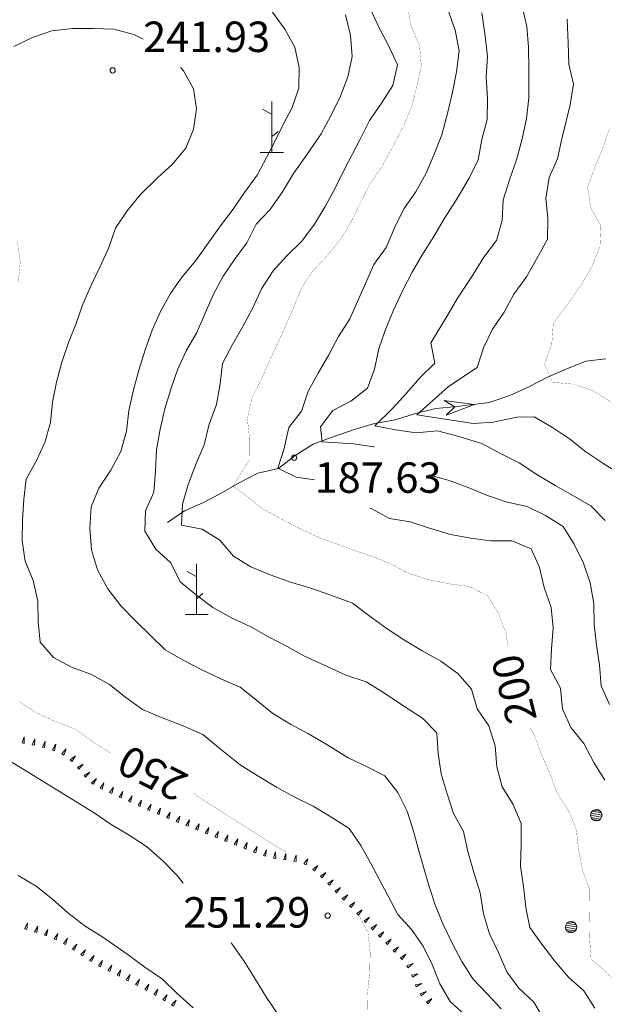
# Model space of a CAD drawing. Units: inches. Extents: x 1444800 to 1456565, y 4487307 to 4496127.
# Drawn here: x 1450067 to 1450355, y 4489337 to 4489822 of the extents above; entities that cross this region are included whole.
import ezdxf
from ezdxf.enums import TextEntityAlignment as Align

# ---------------------------------------------------------------- set-up
doc = ezdxf.new("R2010")
doc.units = ezdxf.units.IN
doc.header["$MEASUREMENT"] = 0
for name, color, linetype, lineweight in [('ALBERO', 7, 'Continuous', 0), ('CURVA_DIRETT', 7, 'Continuous', 0), ('CURVA_INTERM', 7, 'Continuous', 0), ('FIUME', 7, 'Continuous', 0), ('PUNTO_QUOTA', 7, 'Continuous', 0), ('QUOTA', 7, 'Continuous', 0), ('SOMM_SCARPAT', 7, 'Continuous', 0)]:
    doc.layers.add(name, color=color, linetype=linetype, lineweight=lineweight)
doc.styles.add('ROMANT', font='ROMANT.shx', dxfattribs={"height": 0.2})

# ---------------------------------------------------------------- blocks, each defined once
blk = doc.blocks.new('MACCHI')
at = {"layer": 'SOMM_SCARPAT', "color": 3, "linetype": 'Continuous'}
for p, q in [((0, 0), (0, 25)), ((-0.16, 18.74), (-4.53, 21.24)), ((0.31, 7.96), (3.12, 10.31)), ((-5.62, 0), (5.78, 0))]:
    blk.add_line(p, q, dxfattribs=at)
blk = doc.blocks.new('ALBERO')
at = {"layer": 'ALBERO', "color": 3, "linetype": 'Continuous'}
mesh = blk.add_polyface(dxfattribs=at)
corners = [(1.81, 2.05), (-1.24, 2.55), (2.46, 1.15), (-2.14, 1.95), (2.71, 0.1), (-2.74, 1), (2.51, -1), (-2.89, -0.05), (1.96, -1.9), (-2.64, -1.15), (1.06, -2.55), (-2.04, -2.05), (-0.04, -2.8), (-1.09, -2.6), (-0.19, 2.8), (0.91, 2.65)]
mesh.append_faces([[corners[k] for k in face] for face in [(1, 0, 15, 14), (10, 11, 13, 12)]], dxfattribs={"vtx0": -1, "color": 3})
mesh.append_faces([[corners[k] for k in face] for face in [(0, 1, 3, 2), (2, 3, 5, 4), (4, 5, 7, 6), (6, 7, 9, 8), (8, 9, 11, 10)]], dxfattribs={"vtx0": -1, "vtx2": -1, "color": 3})
blk = doc.blocks.new('PUNTO')
at = {"layer": 'PUNTO_QUOTA', "color": 1, "linetype": 'Continuous'}
blk.add_circle((0, 0), 1.3, dxfattribs=at)

msp = doc.modelspace()

# ---------------------------------------------------------------- linework, layer by layer
at = {"layer": 'CURVA_DIRETT', "color": 30, "linetype": 'Continuous', "const_width": 0.1}
for points in [[(1450307.13, 4489513.92), (1450306.36, 4489519.59), (1450302.75, 4489529.26), (1450297.41, 4489537.91), (1450288.27, 4489542.65), (1450277.91, 4489544.02), (1450267.93, 4489546.13), (1450258.3, 4489549.13), (1450249.15, 4489553.99), (1450239.64, 4489557.73), (1450230.14, 4489560.98), (1450214.88, 4489566.52), (1450205.61, 4489570.76), (1450196.47, 4489575.5), (1450186.57, 4489580.86), (1450178.64, 4489587.23), (1450171.99, 4489592.04), (1450180.04, 4489605.05), (1450180.16, 4489615.26), (1450179.04, 4489625.46), (1450181.4, 4489635.7), (1450186.02, 4489644.72), (1450190.14, 4489654.11), (1450197.54, 4489670.14), (1450201.77, 4489679.78), (1450205.52, 4489689.29), (1450211.14, 4489697.82), (1450218.02, 4489705.13), (1450224.64, 4489713.18), (1450230.01, 4489721.96), (1450234.38, 4489730.98), (1450239.48, 4489741), (1450245.23, 4489749.29), (1450250.23, 4489758.44), (1450256.06, 4489769.6), (1450259.93, 4489779.11), (1450262.42, 4489788.85), (1450264.66, 4489798.96), (1450263.79, 4489809.04), (1450259.69, 4489818.2), (1450257.82, 4489828.26)], [(1450357.3, 4489767.99), (1450353.82, 4489758.11), (1450349.83, 4489748.47), (1450346.46, 4489738.97), (1450348.07, 4489729.03), (1450353.04, 4489720.25), (1450352.55, 4489709.78), (1450348.44, 4489699.9), (1450343.2, 4489690.87), (1450336.84, 4489681.95), (1450329.61, 4489672.27), (1450328.86, 4489662.05), (1450325.25, 4489652.42), (1450329.23, 4489643.13), (1450339.32, 4489642.26), (1450349.07, 4489639.02), (1450357.85, 4489633.65)], [(1450065.95, 4489712.52), (1450067.32, 4489702.46), (1450066.32, 4489692.11)], [(1450066.64, 4489486.06), (1450075.3, 4489480.44), (1450084.7, 4489476.07), (1450094.45, 4489472.46), (1450102.75, 4489466.34), (1450111.46, 4489460.88)], [(1450397.09, 4489329.24), (1450395.27, 4489327.09), (1450389.02, 4489319.04), (1450375.78, 4489309.27), (1450374.84, 4489317.87), (1450374.22, 4489328.07), (1450368.39, 4489336.47), (1450362.8, 4489344.86), (1450355.99, 4489352.5), (1450348.18, 4489359.13), (1450347.43, 4489369.7), (1450347.55, 4489380.04), (1450347.39, 4489393.73), (1450343.91, 4489403.15), (1450342.04, 4489413.08), (1450340.92, 4489423.03), (1450336.95, 4489432.44), (1450331.48, 4489441.09), (1450327.88, 4489450.76), (1450323.78, 4489459.92), (1450320.17, 4489469.59), (1450318.32, 4489473.08)], [(1450152.25, 4489440.78), (1450157.64, 4489437.39), (1450191.39, 4489415.89), (1450198.12, 4489411.95)], [(1450233.91, 4489380.63), (1450238.38, 4489372.4), (1450239.5, 4489362.33), (1450239.25, 4489352.24), (1450238.13, 4489342.02), (1450237.89, 4489331.43)]]:
    msp.add_lwpolyline(points, dxfattribs=at)
at = {"layer": 'CURVA_INTERM', "color": 30, "linetype": 'Continuous'}
for points in [[(1450239.66, 4489826.79), (1450243.89, 4489817.62), (1450248.61, 4489808.72), (1450252.95, 4489799.43), (1450250.71, 4489789.32), (1450245.09, 4489780.66), (1450239.1, 4489772), (1450234.36, 4489762.47), (1450227.07, 4489748.44), (1450222.21, 4489738.67), (1450217.34, 4489729.64), (1450212.09, 4489720.99), (1450205.85, 4489712.57), (1450198.46, 4489705.5), (1450191.71, 4489698.07), (1450186.09, 4489689.16), (1450181.73, 4489679.9), (1450176.86, 4489670.62), (1450171.74, 4489661.84), (1450166.75, 4489652.44), (1450165.64, 4489642.35), (1450163.89, 4489632.24), (1450160.27, 4489622.61), (1450157.79, 4489612.37), (1450153.92, 4489603.11), (1450149.94, 4489592.85), (1450147.2, 4489583.1), (1450146.7, 4489572.89), (1450156.81, 4489570.89), (1450165.47, 4489565.4), (1450172.29, 4489557.64), (1450180.82, 4489552.27)], [(1450277.64, 4489826.76), (1450281.25, 4489816.6), (1450283.25, 4489806.41), (1450282, 4489795.94), (1450280.02, 4489785.95), (1450277.64, 4489776.21), (1450274.67, 4489764.97), (1450270.93, 4489755.46), (1450267.06, 4489746.2), (1450261.95, 4489736.92), (1450256.07, 4489728.63), (1450251.46, 4489719.24), (1450247.34, 4489709.6), (1450241.23, 4489701.18), (1450237.23, 4489691.79), (1450229.48, 4489674.39), (1450223.98, 4489665.73), (1450219.11, 4489656.71), (1450213.88, 4489647.68), (1450209, 4489638.78), (1450205.64, 4489628.9), (1450199.39, 4489620.85), (1450197.16, 4489610.62), (1450194.04, 4489600.87), (1450203.05, 4489596.5), (1450212.09, 4489595.16)], [(1450314.23, 4489828.21), (1450316.59, 4489818.28), (1450317.46, 4489808.08), (1450317.59, 4489797.62), (1450317.52, 4489783.18), (1450316.41, 4489772.96), (1450314.29, 4489762.97), (1450311.43, 4489752.72), (1450308.06, 4489742.85), (1450304.95, 4489732.97), (1450304.45, 4489722.76), (1450301.71, 4489712.89), (1450295.46, 4489704.72), (1450290.09, 4489696.18), (1450282.52, 4489684.63), (1450277.27, 4489675.6), (1450269.34, 4489662.56), (1450271.34, 4489652.5), (1450263.95, 4489645.31), (1450257.32, 4489637.76), (1450250.45, 4489630.2), (1450241.8, 4489621.74), (1450251.99, 4489619.72), (1450262.09, 4489618.23), (1450272.62, 4489619.27), (1450283.11, 4489616.41), (1450294.36, 4489613.07), (1450303.64, 4489608.08), (1450312.78, 4489603.58), (1450321.44, 4489597.84), (1450330.48, 4489592.35), (1450339.25, 4489587.48), (1450348.03, 4489582.36), (1450355.09, 4489575.1)], [(1450191.5, 4489825.44), (1450197.45, 4489817.05), (1450202.42, 4489808.14), (1450204.54, 4489798.21), (1450204.41, 4489788), (1450201.17, 4489778.5), (1450196.3, 4489769.35), (1450191.68, 4489760.08), (1450183.9, 4489745.16), (1450177.66, 4489736.62), (1450172.04, 4489728.33), (1450165.91, 4489720.16), (1450153.67, 4489703.2), (1450147.05, 4489695.03), (1450141.18, 4489686.86), (1450136.3, 4489678.09), (1450132.18, 4489668.82), (1450128.82, 4489659.07), (1450125.7, 4489649.19), (1450122.96, 4489639.45), (1450120.72, 4489629.34), (1450119.61, 4489619.11), (1450116.74, 4489609.12), (1450111.88, 4489599.84), (1450106.01, 4489591.05), (1450102.14, 4489581.79), (1450101.52, 4489571.33), (1450102.4, 4489560.63), (1450105.39, 4489550.83), (1450110.48, 4489541.56), (1450116.81, 4489533.17), (1450124, 4489525.79), (1450138.62, 4489511.53), (1450147.52, 4489506.41), (1450156.67, 4489501.54), (1450165.94, 4489497.17), (1450175.45, 4489493.06), (1450183.5, 4489486.68), (1450191.55, 4489480.06), (1450200.33, 4489474.94), (1450209.11, 4489470.07), (1450217.89, 4489464.95), (1450228.68, 4489458.36), (1450237.7, 4489453.99), (1450246.71, 4489449.37), (1450253.04, 4489441.23), (1450257.76, 4489432.08)], [(1450325.28, 4489329.08), (1450320.07, 4489337.98), (1450312.63, 4489344.86), (1450306.68, 4489353.01), (1450302.57, 4489362.42), (1450298.23, 4489371.58), (1450295.25, 4489381.5), (1450293.62, 4489391.81), (1450290.64, 4489401.36), (1450287.52, 4489412.16), (1450285.4, 4489422.09), (1450280.56, 4489430.87), (1450277.45, 4489440.54), (1450274.46, 4489450.47), (1450272.98, 4489460.41), (1450272.35, 4489470.61), (1450265.16, 4489477.74), (1450256.5, 4489483.36), (1450246.08, 4489490.45), (1450237.55, 4489495.7), (1450227.55, 4489499.06), (1450218.29, 4489503.18), (1450207.14, 4489508.4), (1450198.36, 4489513.27), (1450189.46, 4489517.89), (1450180.69, 4489522.76), (1450171.3, 4489527.13), (1450162.14, 4489532.37), (1450154.1, 4489538.37), (1450146.05, 4489544.99), (1450141.45, 4489554.27), (1450134.02, 4489561.03), (1450128.56, 4489569.8), (1450128.93, 4489579.89), (1450133.05, 4489589.15), (1450133.8, 4489599.37), (1450134.29, 4489609.84), (1450136.15, 4489620.07), (1450138.39, 4489630.18), (1450141.39, 4489639.81), (1450144.75, 4489649.31), (1450149, 4489658.58), (1450154.24, 4489667.61), (1450158.23, 4489677.24), (1450162.47, 4489686.51), (1450167.09, 4489695.41), (1450172.71, 4489703.69), (1450178.84, 4489711.74), (1450183.33, 4489721.01), (1450190.34, 4489728.31), (1450196.33, 4489736.86), (1450201.7, 4489745.89), (1450207.82, 4489754.43), (1450215.4, 4489765.48), (1450220.27, 4489774.75), (1450224.88, 4489784.02), (1450228.5, 4489793.53), (1450230.61, 4489803.52), (1450229.86, 4489813.97), (1450227.37, 4489824.02)], [(1450215.07, 4489621.17), (1450221.07, 4489629.21), (1450229.98, 4489633.81), (1450238.12, 4489640.26), (1450241.61, 4489649.64), (1450243.73, 4489659.63), (1450247.1, 4489669.13), (1450250.96, 4489678.64), (1450255.33, 4489688.16), (1450260.2, 4489697.43), (1450265.32, 4489706.33), (1450270.81, 4489714.99), (1450275.93, 4489723.65), (1450281.43, 4489732.31), (1450288.26, 4489743.6), (1450292.63, 4489752.62), (1450294.5, 4489762.72), (1450296.98, 4489772.59), (1450297.23, 4489782.93), (1450296.61, 4489793.5), (1450297.23, 4489803.6), (1450296.11, 4489813.54), (1450294.47, 4489824.98)], [(1450362.78, 4489597.73), (1450354, 4489603.34), (1450345.59, 4489608.97), (1450337.54, 4489615.34), (1450329.13, 4489620.96), (1450320.22, 4489626.08), (1450311.61, 4489625.98), (1450299.97, 4489623.56), (1450290.28, 4489622.95), (1450262.48, 4489627.2), (1450278, 4489641.14), (1450292.16, 4489650.39), (1450295.27, 4489660.14), (1450299.64, 4489669.4), (1450305.39, 4489677.69), (1450310.13, 4489686.59), (1450316.38, 4489695.01), (1450321.38, 4489703.79), (1450326.73, 4489713.69), (1450326.85, 4489723.78), (1450325.86, 4489733.85), (1450327.6, 4489743.96), (1450331.71, 4489753.1), (1450333.84, 4489762.96), (1450337.86, 4489779.69), (1450339.48, 4489789.92), (1450337.24, 4489799.73), (1450336.98, 4489810.19), (1450336.46, 4489822.01)], [(1450064.09, 4489808.54), (1450073.31, 4489812.89), (1450082.92, 4489816.24), (1450092.99, 4489817.3), (1450103.2, 4489817.37), (1450113.41, 4489816.93), (1450123.28, 4489814.32), (1450127.73, 4489812.13)], [(1450146.12, 4489798.2), (1450147.66, 4489796.57), (1450152.62, 4489787.66), (1450154.05, 4489777.72), (1450152.56, 4489767.74), (1450148.75, 4489758.36), (1450142.19, 4489750.62), (1450134.8, 4489743.74), (1450126.25, 4489735.42), (1450119.88, 4489727.5), (1450114.25, 4489719.08), (1450110.82, 4489709.45), (1450106.71, 4489700.13), (1450102.16, 4489690.92), (1450098.04, 4489681.59), (1450094.8, 4489672.09), (1450091.11, 4489662.77), (1450087.81, 4489653.02), (1450085.07, 4489643.27), (1450083.2, 4489633.35), (1450082.14, 4489623.31), (1450079.46, 4489613.57), (1450075.16, 4489604.3), (1450070.28, 4489595.53), (1450069.1, 4489585.55), (1450068.36, 4489575.27), (1450068.3, 4489565.19), (1450069.73, 4489555.06), (1450073.64, 4489545.52), (1450076.01, 4489535.46), (1450076.14, 4489525.32), (1450077.19, 4489515.31), (1450083.7, 4489507.67), (1450092.6, 4489502.92), (1450102.36, 4489499.31), (1450111.19, 4489494.44), (1450119.24, 4489488.06), (1450127.47, 4489482.07), (1450136.73, 4489478.2), (1450147.74, 4489473.85), (1450157.07, 4489469.73), (1450164.8, 4489463.36), (1450175.49, 4489454.9), (1450183.96, 4489449.52), (1450193.43, 4489443.79), (1450202.34, 4489438.86), (1450211.36, 4489434.43), (1450220.14, 4489429.24), (1450229.23, 4489423.57), (1450234.88, 4489415.05), (1450239.84, 4489406.21), (1450246.6, 4489393.65), (1450253.04, 4489381.09), (1450259.86, 4489373.77), (1450265.56, 4489365.5), (1450270.03, 4489356.53)], [(1450241.55, 4489611.31), (1450241.34, 4489611.41), (1450231.36, 4489612.91), (1450215.94, 4489613.86), (1450215.07, 4489621.17)], [(1450357.21, 4489484.61), (1450353.11, 4489493.77), (1450352.36, 4489503.97), (1450350.88, 4489513.92), (1450349.75, 4489523.86), (1450349.5, 4489534.32), (1450347.75, 4489544.51), (1450344.39, 4489554.17), (1450339.8, 4489563.46), (1450334.46, 4489572.23), (1450325.8, 4489577.6), (1450316.79, 4489581.97), (1450306.93, 4489584.09), (1450297.17, 4489587.45), (1450287.66, 4489591.44), (1450277.9, 4489595.06), (1450268.42, 4489597.58)], [(1450239.3, 4489581.21), (1450239.98, 4489581.02), (1450249, 4489576.15), (1450259.11, 4489574.53), (1450268.73, 4489571.42), (1450278.98, 4489568.31), (1450288.96, 4489566.44), (1450298.94, 4489565.19), (1450309.27, 4489565.07), (1450318.66, 4489561.2), (1450322.76, 4489552.04), (1450325.13, 4489542.11), (1450328.48, 4489532.32), (1450329.48, 4489522.24), (1450328.73, 4489512.02), (1450328.24, 4489501.81), (1450333.21, 4489492.66), (1450334.2, 4489482.46), (1450338.3, 4489473.3), (1450344.63, 4489465.41), (1450349.48, 4489456.01), (1450354.93, 4489447.36)], [(1450180.82, 4489552.27), (1450190.21, 4489548.4), (1450200.21, 4489544.79), (1450209.84, 4489541.92), (1450219.59, 4489538.56), (1450230.84, 4489534.46), (1450238.89, 4489528.34), (1450247.93, 4489521.73), (1450256.34, 4489516.23), (1450265.13, 4489510.98), (1450274.28, 4489505.87), (1450282.57, 4489499.87), (1450289.39, 4489492.11), (1450292.13, 4489482.43), (1450297.95, 4489474.04), (1450300.94, 4489464.24), (1450301.82, 4489453.92), (1450304.43, 4489443.99), (1450309.89, 4489435.34), (1450313.75, 4489425.93), (1450313.75, 4489415.72), (1450313.5, 4489405.01), (1450314.88, 4489394.94), (1450316, 4489384.62), (1450318.11, 4489374.68), (1450323.95, 4489366.54), (1450330.27, 4489358.15), (1450337.09, 4489350.27), (1450344.64, 4489343.64), (1450349.98, 4489334.99)], [(1450041.91, 4489473.74), (1450044.64, 4489469.51), (1450051.83, 4489462.38), (1450060.73, 4489457.64), (1450069.64, 4489452.15), (1450103.76, 4489431.28), (1450112.05, 4489425.53), (1450120.84, 4489420.16), (1450129.36, 4489414.66), (1450137.3, 4489407.67), (1450144.48, 4489400.28), (1450147.5, 4489396.63)], [(1450257.76, 4489432.08), (1450260.75, 4489422.15), (1450263.36, 4489412.48), (1450268.3, 4489395.48), (1450271.41, 4489385.93), (1450275.26, 4489376.52), (1450279.73, 4489367.36), (1450284.57, 4489358.08), (1450290.04, 4489349.56), (1450297.1, 4489342.18), (1450303.91, 4489334.79)], [(1450152.39, 4489335.14), (1450144.71, 4489342.14), (1450137.27, 4489349.39), (1450128.61, 4489355.26), (1450120.45, 4489361.26), (1450107.89, 4489370.07), (1450099.23, 4489375.44), (1450090.8, 4489382.06), (1450083.25, 4489388.69), (1450075.2, 4489395.06), (1450066.3, 4489400.31)], [(1450171.04, 4489367.15), (1450171.55, 4489366.51), (1450177.38, 4489358.36), (1450183.09, 4489349.22), (1450188.43, 4489340.32), (1450194.39, 4489331.68), (1450199.73, 4489323.03), (1450205.07, 4489313.88), (1450209.91, 4489304.98), (1450212.52, 4489295.3), (1450217.61, 4489286.4), (1450224.07, 4489278.26), (1450230.52, 4489269.75), (1450236.35, 4489261.48), (1450242.19, 4489252.59), (1450248.54, 4489242.46), (1450259.16, 4489224.79)], [(1450270.03, 4489356.53), (1450273.76, 4489347.05), (1450278.79, 4489338.27), (1450286.27, 4489331.64), (1450291.68, 4489323.12), (1450291.79, 4489322.63)]]:
    msp.add_lwpolyline(points, dxfattribs=at)
at = {"layer": 'FIUME', "color": 5, "linetype": 'Continuous'}
msp.add_lwpolyline([(1450139.71, 4489574.16), (1450148.11, 4489579.87), (1450157.52, 4489583.97), (1450166.43, 4489588.69), (1450175.32, 4489593.78), (1450184.23, 4489598.37), (1450194.41, 4489600.74), (1450202.55, 4489607.07), (1450211.45, 4489612.65), (1450220.86, 4489616.13), (1450231.65, 4489619.88), (1450241.7, 4489622.87), (1450251.89, 4489624.61), (1450261.81, 4489627.72), (1450271.86, 4489630.21), (1450282.18, 4489631.21), (1450298.1, 4489633.15), (1450308.14, 4489636.64), (1450317.55, 4489640.99), (1450326.82, 4489645.71), (1450336.24, 4489649.81), (1450345.53, 4489653.54), (1450355.48, 4489654.66)], dxfattribs=at)
msp.add_lwpolyline([(1450275.93, 4489634.28), (1450290.88, 4489632.27), (1450276.82, 4489626.93), (1450281.15, 4489631.08)], close=True, dxfattribs=at)
at = {"layer": 'SOMM_SCARPAT', "color": 30, "linetype": 'Continuous'}
for points in [[(1450069.31, 4489465.4), (1450069.3, 4489468.62), (1450068.18, 4489465.6), (1450069.31, 4489465.4)], [(1450074.33, 4489464.48), (1450074.41, 4489467.7), (1450073.22, 4489464.71), (1450074.33, 4489464.48)], [(1450079.3, 4489463.32), (1450079.56, 4489466.53), (1450078.2, 4489463.61), (1450079.3, 4489463.32)], [(1450084.17, 4489461.79), (1450084.8, 4489464.95), (1450083.11, 4489462.21), (1450084.17, 4489461.79)], [(1450088.78, 4489459.63), (1450089.91, 4489462.65), (1450087.8, 4489460.21), (1450088.78, 4489459.63)], [(1450092.75, 4489456.45), (1450094.45, 4489459.19), (1450091.91, 4489457.22), (1450092.75, 4489456.45)], [(1450096.15, 4489452.65), (1450098.19, 4489455.14), (1450095.41, 4489453.51), (1450096.15, 4489452.65)], [(1450099.47, 4489448.76), (1450101.51, 4489451.25), (1450098.73, 4489449.63), (1450099.47, 4489448.76)], [(1450103.21, 4489445.28), (1450104.79, 4489448.08), (1450102.33, 4489446), (1450103.21, 4489445.28)], [(1450107.68, 4489442.8), (1450108.49, 4489445.92), (1450106.64, 4489443.28), (1450107.68, 4489442.8)], [(1450112.32, 4489440.66), (1450113.13, 4489443.78), (1450111.28, 4489441.14), (1450112.32, 4489440.66)], [(1450116.96, 4489438.53), (1450117.77, 4489441.64), (1450115.92, 4489439), (1450116.96, 4489438.53)], [(1450121.62, 4489436.43), (1450122.37, 4489439.56), (1450120.57, 4489436.88), (1450121.62, 4489436.43)], [(1450126.3, 4489434.37), (1450127.05, 4489437.5), (1450125.25, 4489434.83), (1450126.3, 4489434.37)], [(1450130.98, 4489432.32), (1450131.73, 4489435.45), (1450129.93, 4489432.78), (1450130.98, 4489432.32)], [(1450135.68, 4489430.33), (1450136.36, 4489433.47), (1450134.63, 4489430.76), (1450135.68, 4489430.33)], [(1450140.41, 4489428.38), (1450141.09, 4489431.53), (1450139.35, 4489428.81), (1450140.41, 4489428.38)], [(1450145.15, 4489426.47), (1450145.79, 4489429.62), (1450144.09, 4489426.89), (1450145.15, 4489426.47)], [(1450149.89, 4489424.58), (1450150.54, 4489427.73), (1450148.84, 4489425), (1450149.89, 4489424.58)], [(1450154.64, 4489422.69), (1450155.28, 4489425.84), (1450153.58, 4489423.11), (1450154.64, 4489422.69)], [(1450159.39, 4489420.8), (1450160.03, 4489423.96), (1450158.33, 4489421.22), (1450159.39, 4489420.8)], [(1450164.14, 4489418.92), (1450164.78, 4489422.08), (1450163.08, 4489419.34), (1450164.14, 4489418.92)], [(1450168.91, 4489417.07), (1450169.52, 4489420.23), (1450167.84, 4489417.48), (1450168.91, 4489417.07)], [(1450173.67, 4489415.21), (1450174.29, 4489418.38), (1450172.61, 4489415.63), (1450173.67, 4489415.21)], [(1450178.44, 4489413.38), (1450179.04, 4489416.54), (1450177.37, 4489413.78), (1450178.44, 4489413.38)], [(1450183.21, 4489411.54), (1450183.81, 4489414.71), (1450182.14, 4489411.95), (1450183.21, 4489411.54)], [(1450188.02, 4489409.82), (1450188.41, 4489413.02), (1450186.93, 4489410.16), (1450188.02, 4489409.82)], [(1450193.01, 4489408.73), (1450192.87, 4489411.95), (1450191.88, 4489408.88), (1450193.01, 4489408.73)], [(1450198.07, 4489408.04), (1450197.94, 4489411.26), (1450196.94, 4489408.19), (1450198.07, 4489408.04)], [(1450203.11, 4489407.21), (1450203.08, 4489410.43), (1450201.99, 4489407.39), (1450203.11, 4489407.21)], [(1450207.92, 4489405.54), (1450208.81, 4489408.64), (1450206.9, 4489406.04), (1450207.92, 4489405.54)], [(1450212.07, 4489402.62), (1450213.78, 4489405.35), (1450211.23, 4489403.39), (1450212.07, 4489402.62)], [(1450215.83, 4489399.16), (1450217.65, 4489401.81), (1450215.02, 4489399.96), (1450215.83, 4489399.16)], [(1450219.44, 4489395.55), (1450221.33, 4489398.16), (1450218.65, 4489396.37), (1450219.44, 4489395.55)], [(1450222.99, 4489391.88), (1450224.88, 4489394.49), (1450222.2, 4489392.7), (1450222.99, 4489391.88)], [(1450226.54, 4489388.2), (1450228.43, 4489390.81), (1450225.75, 4489389.02), (1450226.54, 4489388.2)], [(1450230.12, 4489384.55), (1450231.98, 4489387.18), (1450229.32, 4489385.36), (1450230.12, 4489384.55)], [(1450233.69, 4489380.9), (1450235.56, 4489383.53), (1450232.9, 4489381.71), (1450233.69, 4489380.9)], [(1450070.57, 4489373.71), (1450070.89, 4489376.91), (1450069.47, 4489374.02), (1450070.57, 4489373.71)], [(1450075.47, 4489372.28), (1450075.91, 4489375.47), (1450074.39, 4489372.63), (1450075.47, 4489372.28)], [(1450237.27, 4489377.25), (1450239.14, 4489379.88), (1450236.47, 4489378.06), (1450237.27, 4489377.25)], [(1450240.85, 4489373.6), (1450242.71, 4489376.23), (1450240.05, 4489374.41), (1450240.85, 4489373.6)], [(1450080.3, 4489370.62), (1450080.89, 4489373.79), (1450079.24, 4489371.02), (1450080.3, 4489370.62)], [(1450085.04, 4489368.72), (1450085.8, 4489371.85), (1450084, 4489369.18), (1450085.04, 4489368.72)], [(1450244.43, 4489369.96), (1450246.29, 4489372.59), (1450243.63, 4489370.77), (1450244.43, 4489369.96)], [(1450089.59, 4489366.4), (1450090.56, 4489369.48), (1450088.58, 4489366.93), (1450089.59, 4489366.4)], [(1450093.88, 4489363.64), (1450095.2, 4489366.58), (1450092.94, 4489364.28), (1450093.88, 4489363.64)], [(1450248.02, 4489366.32), (1450249.88, 4489368.95), (1450247.22, 4489367.13), (1450248.02, 4489366.32)], [(1450098.11, 4489360.77), (1450099.42, 4489363.71), (1450097.17, 4489361.41), (1450098.11, 4489360.77)], [(1450102.38, 4489357.97), (1450103.63, 4489360.94), (1450101.43, 4489358.59), (1450102.38, 4489357.97)], [(1450251.6, 4489362.68), (1450253.46, 4489365.31), (1450250.8, 4489363.49), (1450251.6, 4489362.68)], [(1450255.19, 4489359.03), (1450257.05, 4489361.66), (1450254.39, 4489359.85), (1450255.19, 4489359.03)], [(1450106.83, 4489355.45), (1450107.76, 4489358.53), (1450105.82, 4489355.96), (1450106.83, 4489355.45)], [(1450111.39, 4489353.13), (1450112.32, 4489356.21), (1450110.37, 4489353.65), (1450111.39, 4489353.13)], [(1450258.14, 4489354.91), (1450260.62, 4489356.97), (1450257.58, 4489355.9), (1450258.14, 4489354.91)], [(1450115.94, 4489350.81), (1450116.87, 4489353.89), (1450114.92, 4489351.33), (1450115.94, 4489350.81)], [(1450120.49, 4489348.49), (1450121.42, 4489351.57), (1450119.48, 4489349), (1450120.49, 4489348.49)], [(1450260.24, 4489350.26), (1450262.96, 4489351.98), (1450259.81, 4489351.32), (1450260.24, 4489350.26)], [(1450125.04, 4489346.16), (1450125.98, 4489349.24), (1450124.03, 4489346.68), (1450125.04, 4489346.16)], [(1450129.53, 4489343.73), (1450130.57, 4489346.78), (1450128.54, 4489344.28), (1450129.53, 4489343.73)], [(1450262.15, 4489345.52), (1450264.88, 4489347.24), (1450261.72, 4489346.58), (1450262.15, 4489345.52)], [(1450134.01, 4489341.27), (1450135.04, 4489344.32), (1450133.01, 4489341.82), (1450134.01, 4489341.27)], [(1450138.4, 4489338.65), (1450139.53, 4489341.66), (1450137.42, 4489339.23), (1450138.4, 4489338.65)], [(1450264.66, 4489341.07), (1450267, 4489343.28), (1450264.04, 4489342.03), (1450264.66, 4489341.07)], [(1450142.75, 4489335.98), (1450144.02, 4489338.95), (1450141.8, 4489336.61), (1450142.75, 4489335.98)], [(1450267.96, 4489337.16), (1450269.86, 4489339.76), (1450267.17, 4489337.99), (1450267.96, 4489337.16)]]:
    msp.add_lwpolyline(points, dxfattribs=at)

# ---------------------------------------------------------------- block references
at = {"layer": 'ALBERO', "color": 3, "linetype": 'Continuous'}
for p in [(1450350.86, 4489430.03), (1450338.46, 4489374.97)]:
    msp.add_blockref('ALBERO', p, dxfattribs=at)
at = {"layer": 'PUNTO_QUOTA', "color": 1, "linetype": 'Continuous'}
for p in [(1450112.78, 4489796.71), (1450202.11, 4489606.02), (1450218.61, 4489380.62)]:
    msp.add_blockref('PUNTO', p, dxfattribs=at)
at = {"layer": 'SOMM_SCARPAT', "color": 3, "linetype": 'Continuous'}
for p in [(1450191.05, 4489756.37), (1450154.03, 4489528.81)]:
    msp.add_blockref('MACCHI', p, dxfattribs=at)

# ---------------------------------------------------------------- texts
at = {"layer": 'CURVA_DIRETT', "color": 1, "linetype": 'Continuous', "style": 'ROMANT'}
for s, rotation, p in [('200', 103.8136, (1450307.08, 4489473.82)), ('250', 153.0436, (1450144.19, 4489436.24))]:
    msp.add_text(s, height=15, rotation=rotation, dxfattribs=at).set_placement(p, align=Align.TOP_LEFT)
at = {"layer": 'QUOTA', "color": 7, "linetype": 'Continuous', "style": 'ROMANT'}
for s, p in [('241.93', (1450127.78, 4489820.75)), ('187.63', (1450212.14, 4489603.76)), ('251.29', (1450147.55, 4489389.7))]:
    msp.add_text(s, height=15, dxfattribs=at).set_placement(p, align=Align.TOP_LEFT)

doc.saveas('drawing.dxf')
